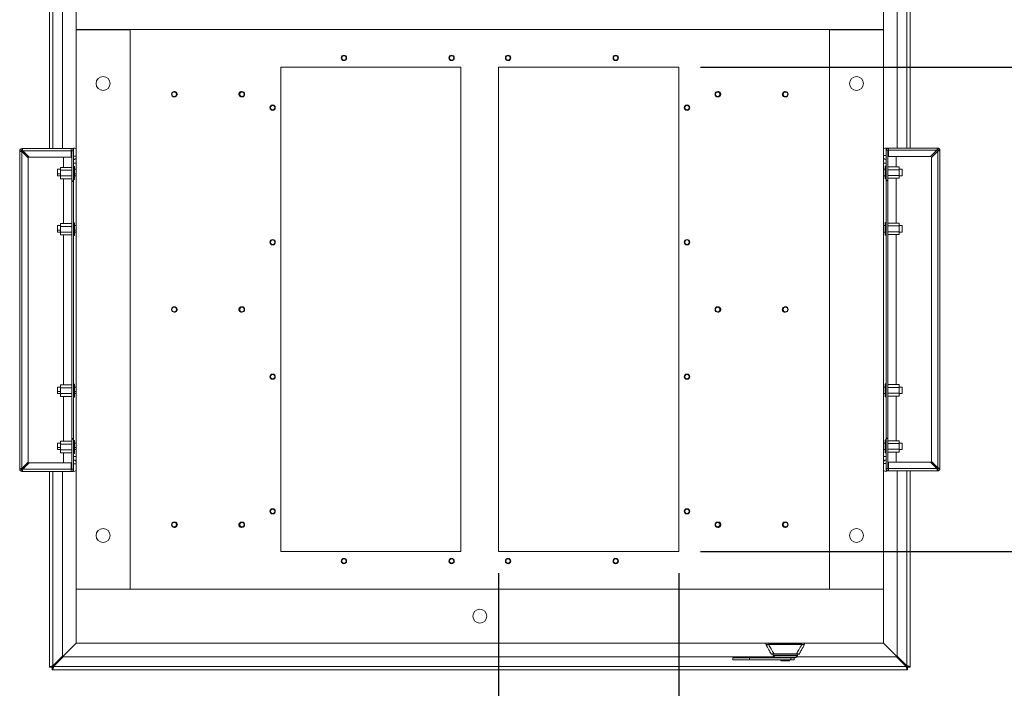
# Model space of a CAD drawing. Units: millimetres. Extents: x 63 to 8590, y 73 to 6123.
# Drawn here: x 1424 to 2339, y 1044 to 1665 of the extents above; entities that cross this region are included whole.
import ezdxf

# ---------------------------------------------------------------- set-up
doc = ezdxf.new("R2010")
doc.units = ezdxf.units.MM
doc.header["$LTSCALE"] = 5
doc.header["$PDSIZE"] = -1
doc.layers.add('Dimensions', color=7, linetype='Continuous')
doc.styles.get("Standard").update_dxf_attribs({"font": 'romans.shx', "width": 0.8})
doc.dimstyles.new('SLDDIMSTYLE2', dxfattribs={"dimscale": 10, "dimtxt": 2.5, "dimasz": 3.302, "dimexe": 1, "dimexo": 1, "dimgap": 0.926042, "dimtad": 1, "dimdec": 0, "dimrnd": 1e-09, "dimzin": 12, "dimdsep": 46, "dimtxsty": 'Standard', "dimcen": 2, "dimadec": 0, "dimazin": 3, "dimtfac": 1, "dimtdec": 0, "dimtmove": 0, "dimatfit": 0, "dimfxl": 1, "dimfrac": 2, "dimtolj": 1, "dimtzin": 12, "dimarcsym": 0})

# ---------------------------------------------------------------- blocks, each defined once
blk = doc.blocks.new('*D14')
at = {"layer": 'Defpoints', "color": 0, "transparency": 16777216}
for p in [(2036.34, 1620.97), (2490.11, 1620.97), (2036.34, 1170.97)]:
    blk.add_point(p, dxfattribs=at)
at = {"layer": 'Dimensions', "color": 0, "lineweight": -2, "transparency": 16777216}
for p, q in [((2056.34, 1620.97), (2510.11, 1620.97)), ((2490.11, 1237.01), (2490.11, 1554.93)), ((2056.34, 1170.97), (2510.11, 1170.97))]:
    blk.add_line(p, q, dxfattribs=at)
at = {"layer": 'Dimensions', "color": 0, "transparency": 16777216}
for points in [[(2479.1, 1554.93), (2501.12, 1554.93), (2490.11, 1620.97)], [(2479.1, 1237.01), (2501.12, 1237.01), (2490.11, 1170.97)]]:
    blk.add_solid(points, dxfattribs=at)
at = {"layer": 'Dimensions', "color": 0, "transparency": 16777216, "insert": (2421.59, 1398.04), "char_height": 50, "attachment_point": 2, "rotation": 90}
blk.add_mtext('\\A1;450', dxfattribs=at)
blk = doc.blocks.new('*D13')
at = {"layer": 'Defpoints', "color": 0, "transparency": 16777216}
for p in [(1868.84, 1170.97), (2036.34, 1170.97), (2036.34, 873.56)]:
    blk.add_point(p, dxfattribs=at)
at = {"layer": 'Dimensions', "color": 0, "lineweight": -2, "transparency": 16777216}
for p, q in [((1868.84, 1150.97), (1868.84, 853.56)), ((2036.34, 1150.97), (2036.34, 853.56)), ((1802.8, 873.56), (1736.76, 873.56)), ((1868.84, 873.56), (2036.34, 873.56)), ((2102.38, 873.56), (2302.6, 873.56))]:
    blk.add_line(p, q, dxfattribs=at)
at = {"layer": 'Dimensions', "color": 0, "transparency": 16777216}
for points in [[(1802.8, 884.57), (1802.8, 862.55), (1868.84, 873.56)], [(2102.38, 884.57), (2102.38, 862.55), (2036.34, 873.56)]]:
    blk.add_solid(points, dxfattribs=at)
at = {"layer": 'Dimensions', "color": 0, "transparency": 16777216, "insert": (2235.51, 917.08), "char_height": 50, "attachment_point": 5}
blk.add_mtext('\\A1;168', dxfattribs=at)

msp = doc.modelspace()

# ---------------------------------------------------------------- linework, layer by layer
at = {"color": 7, "linetype": 'Continuous', "lineweight": 18}
for p, q in [((1451.55, 1545.47), (1451.55, 1728.19)), ((2251.13, 1728.19), (2251.13, 1545.97)), ((1463.55, 1718.05), (1463.55, 1545.47)), ((2239.13, 1545.97), (2239.13, 1718.05)), ((1476.34, 1705.97), (1476.34, 1655.97)), ((2226.34, 1655.97), (2226.34, 1705.97)), ((2226.34, 1655.97), (1476.34, 1655.97)), ((1476.34, 1655.72), (1476.34, 1655.97)), ((1478.84, 1655.72), (1478.84, 1655.97)), ((2223.84, 1655.97), (2223.84, 1655.72)), ((2226.34, 1655.97), (2226.34, 1655.72)), ((1526.34, 1655.72), (1476.34, 1655.72)), ((1476.34, 1655.72), (1476.34, 1136.22)), ((1526.34, 1655.72), (1526.34, 1136.22)), ((2176.34, 1136.22), (2176.34, 1655.72)), ((2226.34, 1655.72), (2176.34, 1655.72)), ((2226.34, 1136.22), (2226.34, 1655.72)), ((1725.09, 1631.77), (1725.09, 1632.22)), ((1825.09, 1631.77), (1825.09, 1632.22)), ((1877.59, 1631.77), (1877.59, 1632.22)), ((1977.59, 1631.77), (1977.59, 1632.22)), ((1666.34, 1620.97), (1833.84, 1620.97)), ((1666.34, 1170.97), (1666.34, 1620.97)), ((1725.09, 1627.66), (1725.09, 1627.22)), ((1825.09, 1627.66), (1825.09, 1627.22)), ((1833.84, 1170.97), (1833.84, 1620.97)), ((1868.84, 1620.97), (2036.34, 1620.97)), ((1868.84, 1170.97), (1868.84, 1620.97)), ((1877.59, 1627.66), (1877.59, 1627.22)), ((1977.59, 1627.66), (1977.59, 1627.22)), ((2036.34, 1170.97), (2036.34, 1620.97)), ((1567.34, 1598.02), (1567.34, 1598.47)), ((1567.34, 1593.91), (1567.34, 1593.47)), ((1629.84, 1593.47), (1630.09, 1593.48)), ((1630.34, 1598.02), (1630.34, 1598.47)), ((1630.34, 1593.91), (1630.34, 1593.47)), ((2072.34, 1598.02), (2072.34, 1598.47)), ((2072.34, 1593.91), (2072.34, 1593.47)), ((2134.84, 1593.47), (2135.09, 1593.48)), ((2135.34, 1598.02), (2135.34, 1598.47)), ((2135.34, 1593.91), (2135.34, 1593.47)), ((1658.84, 1585.52), (1658.84, 1585.97)), ((2043.84, 1585.52), (2043.84, 1585.97)), ((1658.84, 1581.41), (1658.84, 1580.97)), ((2043.84, 1581.41), (2043.84, 1580.97)), ((1423.84, 1247.57), (1423.84, 1543.37)), ((1425.34, 1543.37), (1423.84, 1543.37)), ((1425.35, 1543.47), (1425.69, 1543.47)), ((1425.69, 1543.47), (1426.57, 1543.47)), ((1425.69, 1542.86), (1425.69, 1543.47)), ((1425.94, 1543.97), (1425.94, 1545.47)), ((1425.94, 1545.47), (1471.74, 1545.47)), ((1425.94, 1542.67), (1425.94, 1248.28)), ((1425.94, 1542.67), (1431.84, 1536.77)), ((1426.65, 1543.37), (1471.74, 1543.37)), ((1432.55, 1537.47), (1426.65, 1543.37)), ((1471.74, 1537.47), (1432.55, 1537.47)), ((1464.46, 1528.02), (1464.46, 1537.47)), ((1471.74, 1545.47), (1471.74, 1543.37)), ((1473.84, 1545.47), (1471.74, 1545.47)), ((1471.74, 1543.47), (1472.33, 1543.47)), ((1471.74, 1543.37), (1471.74, 1537.47)), ((1472.34, 1515.47), (1472.34, 1543.37)), ((1472.34, 1543.37), (1473.84, 1543.37)), ((1473.84, 1543.97), (1473.75, 1543.97)), ((1473.84, 1545.97), (1473.84, 1538.47)), ((1473.84, 1543.47), (1473.84, 1543.47)), ((1473.84, 1538.47), (1475.78, 1538.47)), ((1473.84, 1515.47), (1473.84, 1538.47)), ((1475.78, 1538.47), (1476.34, 1538.85)), ((2226.34, 1538.97), (2228.84, 1538.97)), ((2228.84, 1538.97), (2228.84, 1545.97)), ((2230.94, 1545.97), (2228.84, 1545.97)), ((2228.93, 1544.47), (2228.84, 1544.47)), ((2228.84, 1543.97), (2228.84, 1543.97)), ((2230.34, 1543.87), (2228.84, 1543.87)), ((2228.84, 1538.97), (2228.84, 1515.97)), ((2230.34, 1515.97), (2230.34, 1543.87)), ((2230.35, 1543.97), (2230.94, 1543.97)), ((2230.94, 1543.87), (2230.94, 1545.97)), ((2230.94, 1545.97), (2276.74, 1545.97)), ((2230.94, 1543.87), (2276.03, 1543.87)), ((2230.94, 1537.97), (2230.94, 1543.87)), ((2270.13, 1537.97), (2230.94, 1537.97)), ((2238.22, 1537.97), (2238.22, 1528.52)), ((2276.03, 1543.87), (2270.13, 1537.97)), ((2270.84, 1537.26), (2276.74, 1543.16)), ((2270.84, 1254.67), (2270.84, 1537.26)), ((2276.11, 1543.97), (2276.99, 1543.97)), ((2276.74, 1544.47), (2276.74, 1545.97)), ((2276.74, 1248.77), (2276.74, 1543.16)), ((2276.99, 1543.97), (2276.99, 1543.35)), ((2277.33, 1543.97), (2276.99, 1543.97)), ((2277.34, 1543.87), (2278.84, 1543.87)), ((2278.84, 1543.87), (2278.84, 1248.07)), ((1431.84, 1536.77), (1431.84, 1254.18)), ((1461.84, 1528.02), (1472.34, 1528.02)), ((1461.84, 1525.37), (1461.84, 1528.02)), ((1474.84, 1528.71), (1473.84, 1528.71)), ((1474.84, 1528.71), (1474.84, 1516.71)), ((2228.84, 1529.21), (2227.84, 1529.21)), ((2227.84, 1526.21), (2227.84, 1529.21)), ((2240.84, 1528.52), (2230.34, 1528.52)), ((2240.84, 1528.52), (2240.84, 1525.86)), ((1461.84, 1526.21), (1458.94, 1526.21)), ((1458.94, 1526.21), (1458.94, 1522.06)), ((1458.94, 1522.06), (1458.94, 1520.21)), ((1458.94, 1520.21), (1461.84, 1520.21)), ((1461.84, 1525.37), (1472.34, 1525.37)), ((1461.84, 1520.06), (1461.84, 1525.37)), ((1461.84, 1520.06), (1472.34, 1520.06)), ((1461.84, 1517.4), (1461.84, 1520.06)), ((1476.34, 1526.21), (1474.84, 1526.21)), ((1474.84, 1520.21), (1476.34, 1520.21)), ((2227.84, 1526.21), (2226.34, 1526.21)), ((2227.84, 1520.21), (2226.34, 1520.21)), ((2227.84, 1517.21), (2227.84, 1526.21)), ((2240.84, 1525.86), (2230.34, 1525.86)), ((2240.84, 1520.55), (2230.34, 1520.55)), ((2243.74, 1526.21), (2240.84, 1526.21)), ((2240.84, 1525.86), (2240.84, 1520.55)), ((2240.84, 1520.55), (2240.84, 1517.9)), ((2243.74, 1520.21), (2240.84, 1520.21)), ((2243.74, 1520.21), (2243.74, 1526.21)), ((1461.84, 1517.4), (1472.34, 1517.4)), ((1464.46, 1475.87), (1464.46, 1517.4)), ((1472.34, 1515.47), (1473.84, 1515.47)), ((1472.34, 1514.97), (1472.34, 1515.47)), ((1472.34, 1514.97), (1473.84, 1514.97)), ((1472.34, 1275.97), (1472.34, 1514.97)), ((1473.84, 1516.71), (1474.84, 1516.71)), ((1473.84, 1514.97), (1473.84, 1515.47)), ((1473.84, 1275.97), (1473.84, 1514.97)), ((2227.84, 1517.21), (2228.84, 1517.21)), ((2230.34, 1515.97), (2228.84, 1515.97)), ((2228.84, 1515.97), (2228.84, 1515.47)), ((2230.34, 1515.47), (2228.84, 1515.47)), ((2228.84, 1515.47), (2228.84, 1276.47)), ((2240.84, 1517.9), (2230.34, 1517.9)), ((2230.34, 1515.97), (2230.34, 1515.47)), ((2230.34, 1515.47), (2230.34, 1276.47)), ((2238.22, 1517.9), (2238.22, 1476.19)), ((1461.84, 1473.88), (1458.94, 1473.88)), ((1458.94, 1473.88), (1458.94, 1469.74)), ((1461.84, 1475.87), (1472.34, 1475.87)), ((1461.84, 1473.22), (1461.84, 1475.87)), ((1461.84, 1473.22), (1472.34, 1473.22)), ((1461.84, 1467.9), (1461.84, 1473.22)), ((1474.84, 1476.56), (1473.84, 1476.56)), ((1474.84, 1476.56), (1474.84, 1464.56)), ((1476.34, 1473.88), (1474.84, 1473.88)), ((2227.84, 1473.88), (2226.34, 1473.88)), ((2228.84, 1476.88), (2227.84, 1476.88)), ((2227.84, 1464.88), (2227.84, 1476.88)), ((2240.84, 1476.19), (2230.34, 1476.19)), ((2240.84, 1473.54), (2230.34, 1473.54)), ((2240.84, 1476.19), (2240.84, 1473.54)), ((2243.74, 1473.88), (2240.84, 1473.88)), ((2240.84, 1473.54), (2240.84, 1468.22)), ((2243.74, 1467.88), (2243.74, 1473.88)), ((1458.94, 1469.74), (1458.94, 1467.88)), ((1458.94, 1467.88), (1461.84, 1467.88)), ((1461.84, 1467.9), (1472.34, 1467.9)), ((1461.84, 1465.25), (1461.84, 1467.9)), ((1461.84, 1465.25), (1472.34, 1465.25)), ((1464.46, 1325.87), (1464.46, 1465.25)), ((1473.84, 1464.56), (1474.84, 1464.56)), ((1474.84, 1467.88), (1476.34, 1467.88)), ((2227.84, 1467.88), (2226.34, 1467.88)), ((2227.84, 1464.88), (2228.84, 1464.88)), ((2240.84, 1468.22), (2230.34, 1468.22)), ((2240.84, 1465.57), (2230.34, 1465.57)), ((2238.22, 1465.57), (2238.22, 1326.19)), ((2240.84, 1468.22), (2240.84, 1465.57)), ((2243.74, 1467.88), (2240.84, 1467.88)), ((1658.84, 1460.52), (1658.84, 1460.97)), ((1658.84, 1456.41), (1658.84, 1455.97)), ((2043.84, 1460.52), (2043.84, 1460.97)), ((2043.84, 1456.41), (2043.84, 1455.97)), ((1567.34, 1398.02), (1567.34, 1398.47)), ((1567.34, 1393.91), (1567.34, 1393.47)), ((1629.84, 1393.47), (1630.09, 1393.48)), ((1630.34, 1398.02), (1630.34, 1398.47)), ((1630.34, 1393.91), (1630.34, 1393.47)), ((2072.34, 1398.02), (2072.34, 1398.47)), ((2072.34, 1393.91), (2072.34, 1393.47)), ((2134.84, 1393.47), (2135.09, 1393.48)), ((2135.34, 1398.02), (2135.34, 1398.47)), ((2135.34, 1393.91), (2135.34, 1393.47)), ((1658.84, 1335.52), (1658.84, 1335.97)), ((2043.84, 1335.52), (2043.84, 1335.97)), ((1474.84, 1326.56), (1473.84, 1326.56)), ((1474.84, 1326.56), (1474.84, 1314.56)), ((1658.84, 1331.41), (1658.84, 1330.97)), ((2043.84, 1331.41), (2043.84, 1330.97)), ((2228.84, 1326.88), (2227.84, 1326.88)), ((2227.84, 1314.88), (2227.84, 1326.88)), ((1461.84, 1323.88), (1458.94, 1323.88)), ((1458.94, 1323.88), (1458.94, 1319.74)), ((1458.94, 1319.74), (1458.94, 1317.88)), ((1458.94, 1317.88), (1461.84, 1317.88)), ((1461.84, 1325.87), (1472.34, 1325.87)), ((1461.84, 1323.22), (1461.84, 1325.87)), ((1461.84, 1323.22), (1472.34, 1323.22)), ((1461.84, 1317.9), (1461.84, 1323.22)), ((1461.84, 1317.9), (1472.34, 1317.9)), ((1461.84, 1315.25), (1461.84, 1317.9)), ((1476.34, 1323.88), (1474.84, 1323.88)), ((1474.84, 1317.88), (1476.34, 1317.88)), ((2227.84, 1323.88), (2226.34, 1323.88)), ((2227.84, 1317.88), (2226.34, 1317.88)), ((2240.84, 1326.19), (2230.34, 1326.19)), ((2240.84, 1323.54), (2230.34, 1323.54)), ((2240.84, 1318.22), (2230.34, 1318.22)), ((2240.84, 1326.19), (2240.84, 1323.54)), ((2243.74, 1323.88), (2240.84, 1323.88)), ((2240.84, 1323.54), (2240.84, 1318.22)), ((2240.84, 1318.22), (2240.84, 1315.57)), ((2243.74, 1317.88), (2240.84, 1317.88)), ((2243.74, 1317.88), (2243.74, 1323.88)), ((1461.84, 1315.25), (1472.34, 1315.25)), ((1464.46, 1273.54), (1464.46, 1315.25)), ((1473.84, 1314.56), (1474.84, 1314.56)), ((2227.84, 1314.88), (2228.84, 1314.88)), ((2240.84, 1315.57), (2230.34, 1315.57)), ((2238.22, 1315.57), (2238.22, 1274.04)), ((1461.84, 1271.73), (1458.94, 1271.73)), ((1458.94, 1271.73), (1458.94, 1267.58)), ((1461.84, 1273.54), (1472.34, 1273.54)), ((1461.84, 1270.89), (1461.84, 1273.54)), ((1472.34, 1275.97), (1473.84, 1275.97)), ((1472.34, 1275.47), (1472.34, 1275.97)), ((1472.34, 1275.47), (1472.34, 1247.57)), ((1472.34, 1275.47), (1473.84, 1275.47)), ((1473.84, 1275.47), (1473.84, 1275.97)), ((1473.84, 1252.47), (1473.84, 1275.47)), ((1474.84, 1274.23), (1473.84, 1274.23)), ((1474.84, 1274.23), (1474.84, 1265.23)), ((1476.34, 1271.73), (1474.84, 1271.73)), ((2227.84, 1271.73), (2226.34, 1271.73)), ((2228.84, 1274.73), (2227.84, 1274.73)), ((2227.84, 1262.73), (2227.84, 1274.73)), ((2230.34, 1276.47), (2228.84, 1276.47)), ((2228.84, 1276.47), (2228.84, 1275.97)), ((2230.34, 1275.97), (2228.84, 1275.97)), ((2228.84, 1275.97), (2228.84, 1252.97)), ((2230.34, 1276.47), (2230.34, 1275.97)), ((2230.34, 1275.97), (2230.34, 1248.07)), ((2240.84, 1274.04), (2230.34, 1274.04)), ((2240.84, 1274.04), (2240.84, 1271.38)), ((2243.74, 1271.73), (2240.84, 1271.73)), ((2243.74, 1265.73), (2243.74, 1271.73)), ((1458.94, 1267.58), (1458.94, 1265.73)), ((1458.94, 1265.73), (1461.84, 1265.73)), ((1461.84, 1265.58), (1461.84, 1270.89)), ((1461.84, 1270.89), (1472.34, 1270.89)), ((1461.84, 1265.58), (1472.34, 1265.58)), ((1461.84, 1262.92), (1461.84, 1265.58)), ((1461.84, 1262.92), (1472.34, 1262.92)), ((1464.46, 1253.47), (1464.46, 1262.92)), ((1474.84, 1265.73), (1476.34, 1265.73)), ((1474.84, 1265.23), (1474.84, 1262.23)), ((2227.84, 1265.73), (2226.34, 1265.73)), ((2227.84, 1262.73), (2228.84, 1262.73)), ((2240.84, 1271.38), (2230.34, 1271.38)), ((2240.84, 1266.07), (2230.34, 1266.07)), ((2240.84, 1263.42), (2230.34, 1263.42)), ((2238.22, 1263.42), (2238.22, 1253.97)), ((2240.84, 1271.38), (2240.84, 1266.07)), ((2240.84, 1266.07), (2240.84, 1263.42)), ((2243.74, 1265.73), (2240.84, 1265.73)), ((1431.84, 1254.18), (1425.94, 1248.28)), ((1426.65, 1247.57), (1432.55, 1253.47)), ((1432.55, 1253.47), (1471.74, 1253.47)), ((1471.74, 1253.47), (1471.74, 1247.57)), ((1473.84, 1262.23), (1474.84, 1262.23)), ((2230.94, 1253.97), (2270.13, 1253.97)), ((2230.94, 1248.07), (2230.94, 1253.97)), ((2270.13, 1253.97), (2276.03, 1248.07)), ((2276.74, 1248.77), (2270.84, 1254.67)), ((1425.34, 1247.57), (1423.84, 1247.57)), ((1425.35, 1247.47), (1425.69, 1247.47)), ((1425.69, 1247.47), (1425.69, 1248.09)), ((1426.57, 1247.47), (1425.69, 1247.47)), ((1425.94, 1246.97), (1425.94, 1245.47)), ((1471.74, 1245.47), (1425.94, 1245.47)), ((1471.74, 1247.57), (1426.65, 1247.57)), ((1451.55, 1063.74), (1451.55, 1245.47)), ((1463.55, 1245.47), (1463.55, 1073.88)), ((1471.74, 1247.57), (1471.74, 1245.47)), ((1472.33, 1247.47), (1471.74, 1247.47)), ((1471.74, 1245.47), (1473.84, 1245.47)), ((1472.34, 1247.57), (1473.84, 1247.57)), ((1473.75, 1246.97), (1473.84, 1246.97)), ((1476.34, 1252.47), (1473.84, 1252.47)), ((1473.84, 1252.47), (1473.84, 1245.47)), ((1473.84, 1247.47), (1473.84, 1247.47)), ((2226.9, 1252.97), (2226.34, 1252.59)), ((2228.84, 1252.97), (2226.9, 1252.97)), ((2228.84, 1245.47), (2228.84, 1252.97)), ((2230.34, 1248.07), (2228.84, 1248.07)), ((2228.84, 1247.97), (2228.84, 1247.97)), ((2228.84, 1247.47), (2228.93, 1247.47)), ((2228.84, 1245.97), (2230.94, 1245.97)), ((2230.94, 1247.97), (2230.35, 1247.97)), ((2230.94, 1245.97), (2230.94, 1248.07)), ((2276.03, 1248.07), (2230.94, 1248.07)), ((2276.74, 1245.97), (2230.94, 1245.97)), ((2239.13, 1073.88), (2239.13, 1245.97)), ((2251.13, 1245.97), (2251.13, 1063.74)), ((2276.99, 1247.97), (2276.11, 1247.97)), ((2276.74, 1247.47), (2276.74, 1245.97)), ((2276.99, 1248.58), (2276.99, 1247.97)), ((2277.33, 1247.97), (2276.99, 1247.97)), ((2277.34, 1248.07), (2278.84, 1248.07)), ((1658.84, 1210.52), (1658.84, 1210.97)), ((2043.84, 1210.52), (2043.84, 1210.97)), ((1567.34, 1198.02), (1567.34, 1198.47)), ((1630.34, 1198.02), (1630.34, 1198.47)), ((1658.84, 1206.41), (1658.84, 1205.97)), ((2043.84, 1206.41), (2043.84, 1205.97)), ((2072.34, 1198.02), (2072.34, 1198.47)), ((2135.34, 1198.02), (2135.34, 1198.47)), ((1567.34, 1193.91), (1567.34, 1193.47)), ((1629.84, 1193.47), (1630.09, 1193.48)), ((1630.34, 1193.91), (1630.34, 1193.47)), ((2072.34, 1193.91), (2072.34, 1193.47)), ((2134.84, 1193.47), (2135.09, 1193.48)), ((2135.34, 1193.91), (2135.34, 1193.47)), ((1666.34, 1170.97), (1833.84, 1170.97)), ((1868.84, 1170.97), (2036.34, 1170.97)), ((1725.09, 1164.27), (1725.09, 1164.72)), ((1825.09, 1164.27), (1825.09, 1164.72)), ((1877.59, 1164.27), (1877.59, 1164.72)), ((1975.54, 1162.22), (1975.09, 1162.22)), ((1979.65, 1162.22), (1980.09, 1162.22)), ((1725.09, 1160.16), (1725.09, 1159.72)), ((1825.09, 1160.16), (1825.09, 1159.72)), ((1877.59, 1160.16), (1877.59, 1159.72)), ((1476.34, 1136.22), (1526.34, 1136.22)), ((1476.34, 1135.97), (1476.34, 1136.22)), ((1476.34, 1135.97), (1476.34, 1085.97)), ((1476.34, 1135.97), (2226.34, 1135.97)), ((1478.84, 1135.97), (1478.84, 1136.22)), ((2176.34, 1136.22), (2226.34, 1136.22)), ((2223.84, 1136.22), (2223.84, 1135.97)), ((2226.34, 1136.22), (2226.34, 1135.97)), ((2226.34, 1085.97), (2226.34, 1135.97)), ((1476.34, 1086.04), (1454.22, 1063.92)), ((1454.29, 1063.85), (1476.41, 1085.97)), ((1476.34, 1085.97), (2226.34, 1085.97)), ((2117.09, 1085.97), (2117.09, 1084.9)), ((2119.55, 1084.91), (2120.36, 1084.97)), ((2120.36, 1084.97), (2135.09, 1084.97)), ((2120.41, 1084.62), (2149.78, 1084.62)), ((2135.09, 1084.97), (2149.83, 1084.97)), ((2149.83, 1084.97), (2150.64, 1084.91)), ((2153.09, 1084.9), (2153.09, 1085.97)), ((2226.27, 1085.97), (2248.39, 1063.85)), ((2248.46, 1063.92), (2226.34, 1086.04)), ((1463.55, 1073.88), (1454.65, 1064.98)), ((1455.35, 1064.27), (1464.25, 1073.17)), ((1464.25, 1073.17), (2124.89, 1073.17)), ((2086.51, 1072.37), (2086.51, 1070.37)), ((2102, 1072.37), (2086.51, 1072.37)), ((2086.51, 1070.37), (2102, 1070.37)), ((2102, 1070.37), (2102, 1072.37)), ((2125.93, 1072.37), (2102, 1072.37)), ((2140.41, 1070.37), (2102, 1070.37)), ((2121.96, 1076.02), (2122, 1076.01)), ((2123.87, 1075.77), (2123.8, 1074.49)), ((2146.38, 1074.49), (2123.8, 1074.49)), ((2146.38, 1074.46), (2123.8, 1074.46)), ((2146.24, 1074.11), (2123.95, 1074.11)), ((2123.95, 1074.11), (2125.4, 1072.66)), ((2124.68, 1075.91), (2135.09, 1075.91)), ((2144.79, 1072.66), (2125.4, 1072.66)), ((2131.09, 1070.37), (2131.09, 1069.57)), ((2135.09, 1075.91), (2145.5, 1075.91)), ((2135.09, 1075.77), (2135.09, 1075.91)), ((2135.09, 1069.57), (2135.09, 1070.37)), ((2139.09, 1069.57), (2139.09, 1070.37)), ((2140.41, 1072.37), (2140.41, 1070.37)), ((2140.41, 1070.37), (2143.42, 1070.37)), ((2143.42, 1070.37), (2143.42, 1072.37)), ((2144.79, 1072.66), (2146.24, 1074.11)), ((2145.3, 1073.17), (2238.43, 1073.17)), ((2146.31, 1075.77), (2146.38, 1074.49)), ((2148.18, 1076.01), (2148.23, 1076.02)), ((2238.43, 1073.17), (2247.33, 1064.27)), ((2248.03, 1064.98), (2239.13, 1073.88)), ((1454.05, 1063.74), (1451.55, 1063.74)), ((1454.12, 1063.67), (1454.12, 1061.17)), ((2248.56, 1061.17), (1454.12, 1061.17)), ((2247.33, 1064.27), (1455.35, 1064.27)), ((2131.09, 1069.57), (2135.09, 1069.57)), ((2135.09, 1069.57), (2139.09, 1069.57)), ((2248.56, 1063.67), (2248.56, 1061.17)), ((2248.63, 1063.74), (2251.13, 1063.74))]:
    msp.add_line(p, q, dxfattribs=at)
at = {"color": 8, "linetype": 'Continuous', "lineweight": 18}
for p, q in [((1454.65, 1545.47), (1454.65, 1726.95)), ((2248.03, 1726.95), (2248.03, 1545.97)), ((1473.84, 1531.97), (1476.34, 1531.97)), ((2228.84, 1531.97), (2226.34, 1531.97)), ((1458.94, 1522.06), (1461.84, 1522.06)), ((1474.84, 1522.06), (1476.34, 1522.06)), ((1458.94, 1469.74), (1461.84, 1469.74)), ((1474.84, 1469.74), (1476.34, 1469.74)), ((1458.94, 1319.74), (1461.84, 1319.74)), ((1474.84, 1319.74), (1476.34, 1319.74)), ((1458.94, 1267.58), (1461.84, 1267.58)), ((1474.84, 1267.58), (1476.34, 1267.58)), ((1473.84, 1259.47), (1476.34, 1259.47)), ((2228.84, 1259.47), (2226.34, 1259.47)), ((1454.65, 1064.98), (1454.65, 1245.47)), ((2248.03, 1245.97), (2248.03, 1064.98)), ((2120.36, 1084.97), (2120.36, 1085.97)), ((2135.09, 1085.97), (2135.09, 1084.97)), ((2149.83, 1085.97), (2149.83, 1084.97)), ((1454.22, 1063.92), (1454.22, 1064.33)), ((1454.71, 1063.85), (1454.29, 1063.85)), ((2248.39, 1063.85), (2247.98, 1063.85)), ((2248.46, 1064.33), (2248.46, 1063.92))]:
    msp.add_line(p, q, dxfattribs=at)
at = {"color": 7, "linetype": 'Continuous', "lineweight": 18, "flags": 128}
for points in [[(2124.79, 1075.77), (2124.78, 1075.77), (2124.76, 1075.78), (2124.75, 1075.79), (2124.73, 1075.81), (2124.72, 1075.83), (2124.7, 1075.85), (2124.69, 1075.88), (2124.68, 1075.91)], [(2145.5, 1075.91), (2145.49, 1075.88), (2145.48, 1075.85), (2145.47, 1075.83), (2145.45, 1075.81), (2145.44, 1075.79), (2145.43, 1075.78), (2145.41, 1075.77), (2145.4, 1075.77)]]:
    msp.add_lwpolyline(points, dxfattribs=at)
at = {"color": 7, "linetype": 'Continuous', "lineweight": 18}
for centre in [(1501.34, 1605.97), (2201.34, 1605.97), (1501.34, 1185.97), (2201.34, 1185.97), (1851.34, 1110.97)]:
    msp.add_circle(centre, 6.5, dxfattribs=at)
for centre, radius, start, end in [((1725.09, 1629.72), 2.5, 90, 270), ((1725.09, 1629.72), 2.06, 90, 270), ((1725.09, 1629.72), 2.5, 270, 90), ((1725.09, 1629.72), 2.06, 270, 90), ((1825.09, 1629.72), 2.5, 90, 270), ((1825.09, 1629.72), 2.06, 90, 270), ((1825.09, 1629.72), 2.5, 270, 90), ((1825.09, 1629.72), 2.06, 270, 90), ((1877.59, 1629.72), 2.5, 90, 270), ((1877.59, 1629.72), 2.06, 90, 270), ((1877.59, 1629.72), 2.5, 270, 90), ((1877.59, 1629.72), 2.06, 270, 90), ((1977.59, 1629.72), 2.5, 90, 270), ((1977.59, 1629.72), 2.06, 90, 270), ((1977.59, 1629.72), 2.5, 270, 90), ((1977.59, 1629.72), 2.06, 270, 90), ((1567.34, 1595.97), 2.5, 90, 270), ((1567.34, 1595.97), 2.06, 90, 270), ((1567.34, 1595.97), 2.5, 270, 90), ((1567.34, 1595.97), 2.06, 270, 90), ((1567.84, 1595.97), 2.5, 264.26083, 95.73917), ((1567.34, 1595.97), 2.53, 278.75706, 81.24294), ((1629.84, 1595.97), 2.5, 84.26083, 270), ((1630.34, 1595.97), 2.53, 98.75708, 261.24292), ((1630.34, 1595.97), 2.5, 90, 270), ((1630.34, 1595.97), 2.06, 90, 270), ((1630.34, 1595.97), 2.5, 270, 90), ((1630.34, 1595.97), 2.06, 270, 90), ((2072.34, 1595.97), 2.5, 90, 270), ((2072.34, 1595.97), 2.06, 90, 270), ((2072.34, 1595.97), 2.5, 270, 90), ((2072.34, 1595.97), 2.06, 270, 90), ((2072.84, 1595.97), 2.5, 264.26083, 95.73917), ((2072.34, 1595.97), 2.53, 278.75703, 81.24297), ((2134.84, 1595.97), 2.5, 84.26083, 270), ((2135.34, 1595.97), 2.53, 98.75703, 261.24297), ((2135.34, 1595.97), 2.5, 90, 270), ((2135.34, 1595.97), 2.06, 90, 270), ((2135.34, 1595.97), 2.5, 270, 90), ((2135.34, 1595.97), 2.06, 270, 90), ((1658.84, 1583.47), 2.5, 90, 270), ((1658.84, 1583.47), 2.06, 90, 270), ((1658.84, 1583.47), 2.5, 270, 90), ((1658.84, 1583.47), 2.06, 270, 90), ((2043.84, 1583.47), 2.5, 90, 270), ((2043.84, 1583.47), 2.06, 90, 270), ((2043.84, 1583.47), 2.5, 270, 90), ((2043.84, 1583.47), 2.06, 270, 90), ((1425.94, 1543.37), 2.1, 90, 180), ((1425.94, 1543.37), 0.6, 90, 180), ((1471.74, 1543.37), 2.1, 0, 90), ((1471.74, 1543.37), 0.6, 0, 90), ((1473.84, 1541.97), 4, 51.31781, 90), ((2228.84, 1541.97), 4, 90, 128.68219), ((2230.94, 1543.87), 2.1, 90, 180), ((2230.94, 1543.87), 0.6, 90, 180), ((2276.74, 1543.87), 2.1, 0, 90), ((2276.74, 1543.87), 0.6, 0, 90), ((1658.84, 1458.47), 2.5, 90, 270), ((1658.84, 1458.47), 2.06, 90, 270), ((1658.84, 1458.47), 2.5, 270, 90), ((1658.84, 1458.47), 2.06, 270, 90), ((2043.84, 1458.47), 2.5, 90, 270), ((2043.84, 1458.47), 2.06, 90, 270), ((2043.84, 1458.47), 2.5, 270, 90), ((2043.84, 1458.47), 2.06, 270, 90), ((1567.34, 1395.97), 2.5, 90, 270), ((1567.34, 1395.97), 2.06, 90, 270), ((1567.34, 1395.97), 2.5, 270, 90), ((1567.34, 1395.97), 2.06, 270, 90), ((1567.84, 1395.97), 2.5, 264.26083, 95.73917), ((1567.34, 1395.97), 2.53, 278.75707, 81.24293), ((1629.84, 1395.97), 2.5, 84.26083, 270), ((1630.34, 1395.97), 2.53, 98.75707, 261.24293), ((1630.34, 1395.97), 2.5, 90, 270), ((1630.34, 1395.97), 2.06, 90, 270), ((1630.34, 1395.97), 2.5, 270, 90), ((1630.34, 1395.97), 2.06, 270, 90), ((2072.34, 1395.97), 2.5, 90, 270), ((2072.34, 1395.97), 2.06, 90, 270), ((2072.34, 1395.97), 2.5, 270, 90), ((2072.34, 1395.97), 2.06, 270, 90), ((2072.84, 1395.97), 2.5, 264.26083, 95.73917), ((2072.34, 1395.97), 2.53, 278.75707, 81.24293), ((2134.84, 1395.97), 2.5, 84.26083, 270), ((2135.34, 1395.97), 2.53, 98.75707, 261.24293), ((2135.34, 1395.97), 2.5, 90, 270), ((2135.34, 1395.97), 2.06, 90, 270), ((2135.34, 1395.97), 2.5, 270, 90), ((2135.34, 1395.97), 2.06, 270, 90), ((1658.84, 1333.47), 2.5, 90, 270), ((1658.84, 1333.47), 2.5, 270, 90), ((2043.84, 1333.47), 2.5, 90, 270), ((2043.84, 1333.47), 2.5, 270, 90), ((1658.84, 1333.47), 2.06, 90, 270), ((1658.84, 1333.47), 2.06, 270, 90), ((2043.84, 1333.47), 2.06, 90, 270), ((2043.84, 1333.47), 2.06, 270, 90), ((1425.94, 1247.57), 2.1, 180, 270), ((1425.94, 1247.57), 0.6, 180, 270), ((1471.74, 1247.57), 0.6, 270, 0), ((1471.74, 1247.57), 2.1, 270, 0), ((1473.84, 1249.47), 4, 270, 308.68219), ((2228.84, 1249.47), 4, 231.31781, 270), ((2230.94, 1248.07), 2.1, 180, 270), ((2230.94, 1248.07), 0.6, 180, 270), ((2276.74, 1248.07), 0.6, 270, 0), ((2276.74, 1248.07), 2.1, 270, 0), ((1658.84, 1208.47), 2.5, 90, 270), ((1658.84, 1208.47), 2.06, 90, 270), ((1658.84, 1208.47), 2.5, 270, 90), ((1658.84, 1208.47), 2.06, 270, 90), ((2043.84, 1208.47), 2.5, 90, 270), ((2043.84, 1208.47), 2.06, 90, 270), ((2043.84, 1208.47), 2.5, 270, 90), ((2043.84, 1208.47), 2.06, 270, 90), ((1567.34, 1195.97), 2.5, 90, 270), ((1567.34, 1195.97), 2.5, 270, 90), ((1567.84, 1195.97), 2.5, 264.26083, 95.73917), ((1567.34, 1195.97), 2.53, 278.75706, 81.24294), ((1629.84, 1195.97), 2.5, 84.26085, 270), ((1630.34, 1195.97), 2.53, 98.75708, 261.24292), ((1630.34, 1195.97), 2.5, 90, 270), ((1630.34, 1195.97), 2.5, 270, 90), ((2072.34, 1195.97), 2.5, 90, 270), ((2072.34, 1195.97), 2.5, 270, 90), ((2072.84, 1195.97), 2.5, 264.26076, 95.73924), ((2072.34, 1195.97), 2.53, 278.75701, 81.24299), ((2134.84, 1195.97), 2.5, 84.26083, 270), ((2135.34, 1195.97), 2.53, 98.75706, 261.24294), ((2135.34, 1195.97), 2.5, 90, 270), ((2135.34, 1195.97), 2.5, 270, 90), ((1567.34, 1195.97), 2.06, 90, 270), ((1567.34, 1195.97), 2.06, 270, 90), ((1630.34, 1195.97), 2.06, 90, 270), ((1630.34, 1195.97), 2.06, 270, 90), ((2072.34, 1195.97), 2.06, 90, 270), ((2072.34, 1195.97), 2.06, 270, 90), ((2135.34, 1195.97), 2.06, 90, 270), ((2135.34, 1195.97), 2.06, 270, 90), ((1725.09, 1162.22), 2.5, 90, 270), ((1725.09, 1162.22), 2.06, 90, 270), ((1725.09, 1162.22), 2.5, 270, 90), ((1725.09, 1162.22), 2.06, 270, 90), ((1825.09, 1162.22), 2.5, 90, 270), ((1825.09, 1162.22), 2.06, 90, 270), ((1825.09, 1162.22), 2.5, 270, 90), ((1825.09, 1162.22), 2.06, 270, 90), ((1877.59, 1162.22), 2.5, 90, 270), ((1877.59, 1162.22), 2.06, 90, 270), ((1877.59, 1162.22), 2.5, 270, 90), ((1877.59, 1162.22), 2.06, 270, 90), ((1977.59, 1162.22), 2.5, 0, 180), ((1977.59, 1162.22), 2.5, 180, 0), ((1977.59, 1162.22), 2.06, 0, 180), ((1977.59, 1162.22), 2.06, 180, 0), ((2117.59, 1084.9), 0.5, 179.98703, 209.09965), ((2117.59, 1084.9), 0.5, 180, 209.1), ((2120.41, 1085.02), 0.865, 187.00322, 212.0387), ((2121.48, 1084.96), 1.12, 179.03119, 197.31176), ((2148.7, 1084.96), 1.12, 342.68824, 0.96881), ((2149.78, 1085.02), 0.865, 327.9613, 352.99678), ((2152.59, 1084.9), 0.5, 330.90035, 0.01297), ((2152.59, 1084.9), 0.5, 330.9, 0), ((2122.4, 1076.27), 0.5, 209.1, 270), ((2124.3, 1074.46), 0.5, 177, 180), ((2124.3, 1074.46), 0.5, 180, 225), ((2126.11, 1073.37), 1, 225, 270), ((2144.08, 1073.37), 1, 270, 315), ((2145.88, 1074.46), 0.5, 315, 0), ((2145.88, 1074.46), 0.5, 0, 3), ((2147.79, 1076.27), 0.5, 270, 330.9)]:
    msp.add_arc(centre, radius, start, end, dxfattribs=at)
for points, knots in [([(1423.84, 1543.37), (1423.87, 1543.32), (1423.92, 1543.21), (1424.31, 1543.06), (1424.87, 1542.9), (1425.45, 1542.77), (1425.82, 1542.69), (1425.94, 1542.67)], [0, 0, 0, 0, 0.228734, 0.448358, 0.667979, 0.8876, 1, 1, 1, 1]), ([(1425.34, 1543.37), (1425.35, 1543.31), (1425.37, 1543.19), (1425.52, 1543), (1425.73, 1542.82), (1425.88, 1542.71), (1425.94, 1542.67)], [0, 0, 0, 0, 0.259115, 0.527931, 0.796784, 1, 1, 1, 1]), ([(1426.65, 1543.37), (1426.59, 1543.62), (1426.49, 1544.12), (1426.33, 1544.76), (1426.18, 1545.23), (1426.04, 1545.45), (1425.97, 1545.47), (1425.94, 1545.47)], [0, 0, 0, 0, 0.228734, 0.448358, 0.667979, 0.8876, 1, 1, 1, 1]), ([(1426.65, 1543.37), (1426.59, 1543.45), (1426.46, 1543.62), (1426.27, 1543.83), (1426.1, 1543.95), (1425.99, 1543.97), (1425.94, 1543.97)], [0, 0, 0, 0, 0.259115, 0.527931, 0.796784, 1, 1, 1, 1]), ([(1475.78, 1538.47), (1475.78, 1538.47), (1475.78, 1538.47), (1476, 1538.47), (1476.29, 1538.47), (1476.34, 1538.47)], [0, 0, 0, 0, 0.021708, 0.830583, 1, 1, 1, 1]), ([(2276.74, 1545.97), (2276.69, 1545.94), (2276.58, 1545.89), (2276.42, 1545.5), (2276.27, 1544.93), (2276.14, 1544.35), (2276.06, 1543.99), (2276.03, 1543.87)], [0, 0, 0, 0, 0.228734, 0.448358, 0.667979, 0.8876, 1, 1, 1, 1]), ([(2276.74, 1544.47), (2276.68, 1544.46), (2276.55, 1544.44), (2276.37, 1544.28), (2276.19, 1544.08), (2276.08, 1543.93), (2276.03, 1543.87)], [0, 0, 0, 0, 0.259115, 0.527931, 0.796784, 1, 1, 1, 1]), ([(2276.74, 1543.16), (2276.99, 1543.21), (2277.49, 1543.32), (2278.13, 1543.48), (2278.6, 1543.63), (2278.81, 1543.76), (2278.83, 1543.84), (2278.84, 1543.87)], [0, 0, 0, 0, 0.228734, 0.448358, 0.667979, 0.8876, 1, 1, 1, 1]), ([(2276.74, 1543.16), (2276.82, 1543.22), (2276.99, 1543.35), (2277.2, 1543.53), (2277.32, 1543.71), (2277.33, 1543.82), (2277.34, 1543.87)], [0, 0, 0, 0, 0.259115, 0.527931, 0.796784, 1, 1, 1, 1]), ([(1476.34, 1536.83), (1476.06, 1536.48), (1475.59, 1535.88), (1474.67, 1535.38), (1474.1, 1535.32), (1473.84, 1535.29)], [0, 0, 0, 0, 0.439717, 0.739905, 1, 1, 1, 1]), ([(2228.84, 1535.29), (2228.59, 1535.31), (2227.98, 1535.38), (2227.08, 1535.9), (2226.6, 1536.47), (2226.34, 1536.78)], [0, 0, 0, 0, 0.252194, 0.604249, 1, 1, 1, 1]), ([(1473.84, 1256.15), (1474.09, 1256.13), (1474.7, 1256.06), (1475.6, 1255.54), (1476.08, 1254.97), (1476.34, 1254.66)], [0, 0, 0, 0, 0.252194, 0.604249, 1, 1, 1, 1]), ([(2226.34, 1254.61), (2226.62, 1254.96), (2227.09, 1255.56), (2228.01, 1256.06), (2228.58, 1256.12), (2228.84, 1256.15)], [0, 0, 0, 0, 0.439717, 0.739905, 1, 1, 1, 1]), ([(1425.94, 1248.28), (1425.69, 1248.23), (1425.2, 1248.12), (1424.55, 1247.96), (1424.08, 1247.81), (1423.87, 1247.68), (1423.85, 1247.6), (1423.84, 1247.57)], [0, 0, 0, 0, 0.228734, 0.448358, 0.667979, 0.8876, 1, 1, 1, 1]), ([(1425.94, 1248.28), (1425.86, 1248.22), (1425.69, 1248.09), (1425.49, 1247.91), (1425.36, 1247.73), (1425.35, 1247.62), (1425.34, 1247.57)], [0, 0, 0, 0, 0.259115, 0.527931, 0.796784, 1, 1, 1, 1]), ([(1425.94, 1245.47), (1425.99, 1245.5), (1426.1, 1245.55), (1426.26, 1245.94), (1426.41, 1246.51), (1426.54, 1247.09), (1426.62, 1247.45), (1426.65, 1247.57)], [0, 0, 0, 0, 0.228734, 0.448358, 0.667979, 0.8876, 1, 1, 1, 1]), ([(1425.94, 1246.97), (1426, 1246.98), (1426.13, 1247), (1426.31, 1247.16), (1426.49, 1247.36), (1426.6, 1247.51), (1426.65, 1247.57)], [0, 0, 0, 0, 0.259115, 0.527931, 0.796784, 1, 1, 1, 1]), ([(2226.9, 1252.97), (2226.9, 1252.97), (2226.9, 1252.97), (2226.68, 1252.97), (2226.39, 1252.97), (2226.34, 1252.97)], [0, 0, 0, 0, 0.021708, 0.830583, 1, 1, 1, 1]), ([(2276.03, 1248.07), (2276.09, 1247.82), (2276.19, 1247.32), (2276.35, 1246.68), (2276.51, 1246.21), (2276.64, 1245.99), (2276.71, 1245.97), (2276.74, 1245.97)], [0, 0, 0, 0, 0.228734, 0.448358, 0.667979, 0.8876, 1, 1, 1, 1]), ([(2276.03, 1248.07), (2276.09, 1247.99), (2276.22, 1247.82), (2276.41, 1247.61), (2276.58, 1247.49), (2276.69, 1247.47), (2276.74, 1247.47)], [0, 0, 0, 0, 0.259115, 0.527931, 0.796784, 1, 1, 1, 1]), ([(2278.84, 1248.07), (2278.81, 1248.12), (2278.76, 1248.23), (2278.37, 1248.38), (2277.81, 1248.54), (2277.23, 1248.67), (2276.86, 1248.75), (2276.74, 1248.77)], [0, 0, 0, 0, 0.228734, 0.448358, 0.667979, 0.8876, 1, 1, 1, 1]), ([(2277.34, 1248.07), (2277.33, 1248.13), (2277.31, 1248.25), (2277.16, 1248.44), (2276.95, 1248.62), (2276.8, 1248.73), (2276.74, 1248.77)], [0, 0, 0, 0, 0.259115, 0.527931, 0.796784, 1, 1, 1, 1]), ([(2117.09, 1084.9), (2117.13, 1084.88), (2117.2, 1084.84), (2117.73, 1084.76), (2118.51, 1084.77), (2119.21, 1084.86), (2119.55, 1084.91)], [0, 0, 0, 0, 0.249936, 0.500347, 0.761065, 1, 1, 1, 1]), ([(2117.09, 1084.9), (2117.09, 1084.9), (2117.09, 1084.9), (2117.09, 1084.9), (2117.09, 1084.9)], [0, 0, 0, 0, 0.56, 1, 1, 1, 1]), ([(2117.16, 1084.65), (2117.21, 1084.61), (2117.33, 1084.53), (2118.1, 1084.37), (2119.08, 1084.49), (2119.68, 1084.56)], [0, 0, 0, 0, 0.277221, 0.558027, 1, 1, 1, 1]), ([(2117.16, 1084.65), (2118.05, 1083.04), (2119.66, 1080.16), (2121.26, 1077.29), (2121.96, 1076.02)], [0, 0, 0, 0, 0.560016, 1, 1, 1, 1]), ([(2120.41, 1084.62), (2120.27, 1084.62), (2120.01, 1084.61), (2119.78, 1084.57), (2119.68, 1084.56)], [0, 0, 0, 0, 0.558296, 1, 1, 1, 1]), ([(2124.68, 1075.91), (2123.74, 1077.52), (2122.07, 1080.4), (2120.41, 1083.29), (2119.68, 1084.56)], [0, 0, 0, 0, 0.560237, 1, 1, 1, 1]), ([(2150.51, 1084.56), (2149.58, 1082.94), (2147.92, 1080.05), (2146.24, 1077.18), (2145.5, 1075.91)], [0, 0, 0, 0, 0.559771, 1, 1, 1, 1]), ([(2153.03, 1084.65), (2152.09, 1082.96), (2150.48, 1080.07), (2148.88, 1077.21), (2148.23, 1076.02)], [0, 0, 0, 0, 0.588367, 1, 1, 1, 1]), ([(2150.51, 1084.56), (2150.38, 1084.58), (2150.14, 1084.61), (2149.89, 1084.62), (2149.78, 1084.62)], [0, 0, 0, 0, 0.561334, 1, 1, 1, 1]), ([(2150.51, 1084.56), (2150.9, 1084.5), (2151.68, 1084.39), (2152.7, 1084.46), (2152.91, 1084.58), (2153.03, 1084.65)], [0, 0, 0, 0, 0.282733, 0.564363, 1, 1, 1, 1]), ([(2150.64, 1084.91), (2150.97, 1084.86), (2151.67, 1084.77), (2152.45, 1084.76), (2152.98, 1084.84), (2153.06, 1084.88), (2153.09, 1084.9)], [0, 0, 0, 0, 0.238856, 0.499488, 0.749667, 1, 1, 1, 1]), ([(2153.09, 1084.9), (2153.09, 1084.9), (2153.09, 1084.9), (2153.09, 1084.9), (2153.09, 1084.9)], [0, 0, 0, 0, 0.56, 1, 1, 1, 1]), ([(2121.98, 1076.01), (2121.98, 1075.99), (2122, 1075.96), (2122.02, 1075.93), (2122.04, 1075.92)], [0, 0, 0, 0, 0.499262, 1, 1, 1, 1]), ([(2124.79, 1075.77), (2124.37, 1075.77), (2123.54, 1075.77), (2122.58, 1075.77), (2122.47, 1075.77), (2122.4, 1075.77)], [0, 0, 0, 0, 0.279479, 0.558688, 1, 1, 1, 1]), ([(2135.09, 1075.77), (2133.12, 1075.77), (2129.62, 1075.77), (2126.26, 1075.77), (2124.79, 1075.77)], [0, 0, 0, 0, 0.562687, 1, 1, 1, 1]), ([(2126.11, 1072.37), (2126.14, 1072.37), (2126.2, 1072.37), (2126.77, 1072.37), (2127.88, 1072.37), (2129.69, 1072.37), (2132.18, 1072.37), (2135.09, 1072.37), (2138.01, 1072.37), (2140.49, 1072.37), (2142.31, 1072.37), (2143.42, 1072.37), (2143.99, 1072.37), (2144.05, 1072.37), (2144.08, 1072.37)], [0, 0, 0, 0, 0.057822, 0.12586, 0.205077, 0.295397, 0.395005, 0.5, 0.604995, 0.704603, 0.794923, 0.87414, 0.942178, 1, 1, 1, 1]), ([(2145.4, 1075.77), (2143.51, 1075.77), (2140.14, 1075.77), (2136.64, 1075.77), (2135.09, 1075.77)], [0, 0, 0, 0, 0.557221, 1, 1, 1, 1]), ([(2147.79, 1075.77), (2147.76, 1075.77), (2147.7, 1075.77), (2147.18, 1075.77), (2146.39, 1075.77), (2145.73, 1075.77), (2145.4, 1075.77)], [0, 0, 0, 0, 0.28093, 0.560979, 0.779372, 1, 1, 1, 1]), ([(1454.65, 1064.98), (1454.23, 1064.87), (1453.45, 1064.68), (1452.48, 1064.39), (1451.83, 1064.11), (1451.57, 1063.9), (1451.55, 1063.78), (1451.55, 1063.74)], [0, 0, 0, 0, 0.257069, 0.478745, 0.700405, 0.922064, 1, 1, 1, 1]), ([(1454.65, 1064.98), (1454.54, 1064.83), (1454.31, 1064.54), (1454.09, 1064.13), (1454.06, 1063.86), (1454.05, 1063.74)], [0, 0, 0, 0, 0.354654, 0.710711, 1, 1, 1, 1]), ([(1454.12, 1061.17), (1454.22, 1061.22), (1454.42, 1061.31), (1454.71, 1061.97), (1454.98, 1062.84), (1455.2, 1063.66), (1455.32, 1064.15), (1455.35, 1064.27)], [0, 0, 0, 0, 0.257069, 0.478745, 0.700405, 0.922064, 1, 1, 1, 1]), ([(1454.12, 1063.67), (1454.26, 1063.69), (1454.56, 1063.73), (1454.97, 1063.98), (1455.23, 1064.18), (1455.35, 1064.27)], [0, 0, 0, 0, 0.354654, 0.710711, 1, 1, 1, 1]), ([(2247.33, 1064.27), (2247.43, 1063.85), (2247.63, 1063.08), (2247.92, 1062.11), (2248.19, 1061.45), (2248.41, 1061.2), (2248.53, 1061.18), (2248.56, 1061.17)], [0, 0, 0, 0, 0.257069, 0.478745, 0.700405, 0.922064, 1, 1, 1, 1]), ([(2247.33, 1064.27), (2247.47, 1064.16), (2247.77, 1063.94), (2248.18, 1063.71), (2248.45, 1063.69), (2248.56, 1063.67)], [0, 0, 0, 0, 0.354654, 0.710711, 1, 1, 1, 1]), ([(2251.13, 1063.74), (2251.09, 1063.85), (2250.99, 1064.05), (2250.34, 1064.34), (2249.47, 1064.61), (2248.64, 1064.83), (2248.16, 1064.95), (2248.03, 1064.98)], [0, 0, 0, 0, 0.257069, 0.478745, 0.700405, 0.922064, 1, 1, 1, 1]), ([(2248.63, 1063.74), (2248.62, 1063.89), (2248.58, 1064.18), (2248.33, 1064.6), (2248.13, 1064.86), (2248.03, 1064.98)], [0, 0, 0, 0, 0.354654, 0.710711, 1, 1, 1, 1])]:
    msp.add_open_spline(points, degree=3, knots=knots, dxfattribs=at)
at = {"color": 8, "linetype": 'Continuous', "lineweight": 18}
for points, knots in [([(2122, 1076.01), (2122.03, 1076), (2122.1, 1075.96), (2122.58, 1075.93), (2123.44, 1075.9), (2124.27, 1075.91), (2124.68, 1075.91)], [0, 0, 0, 0, 0.196346, 0.462024, 0.730506, 1, 1, 1, 1]), ([(2145.5, 1075.91), (2145.92, 1075.91), (2146.75, 1075.9), (2147.61, 1075.93), (2148.09, 1075.96), (2148.15, 1076), (2148.18, 1076.01)], [0, 0, 0, 0, 0.270409, 0.538421, 0.803809, 1, 1, 1, 1])]:
    msp.add_open_spline(points, degree=3, knots=knots, dxfattribs=at)
at = {"color": 7, "linetype": 'Continuous', "lineweight": 18}
for points in [[(1454.05, 1063.74), (1454.05, 1063.77), (1454.07, 1063.83), (1454.17, 1063.89), (1454.22, 1063.92)], [(1454.29, 1063.85), (1454.26, 1063.8), (1454.2, 1063.7), (1454.15, 1063.68), (1454.12, 1063.67)], [(2248.56, 1063.67), (2248.53, 1063.68), (2248.48, 1063.7), (2248.42, 1063.8), (2248.39, 1063.85)], [(2248.46, 1063.92), (2248.51, 1063.89), (2248.61, 1063.83), (2248.63, 1063.77), (2248.63, 1063.74)]]:
    msp.add_open_spline(points, degree=3, dxfattribs=at)

# ---------------------------------------------------------------- dimensions: what is measured, and where the dimension line sits
at = {"layer": 'Dimensions'}
dim = msp.add_linear_dim(base=(2490.11, 1620.97), p1=(2036.34, 1170.97), p2=(2036.34, 1620.97), angle=90, dimstyle='SLDDIMSTYLE2', override={"dimscale": 20}, dxfattribs=at)
dim.commit()
dim.dimension.update_dxf_attribs({"geometry": '*D14', "text_midpoint": (2490.11, 1398.04), "dimtype": 160})
dim = msp.add_linear_dim(base=(2036.34041293, 873.55908066), p1=(1868.84041293, 1170.9672698), p2=(2036.34041293, 1170.9672698), dimstyle='SLDDIMSTYLE2', override={"dimscale": 20}, dxfattribs=at)
dim.commit()
dim.dimension.update_dxf_attribs({"geometry": '*D13', "text_midpoint": (2235.51267483, 917.07991399)})

doc.saveas('drawing.dxf')
